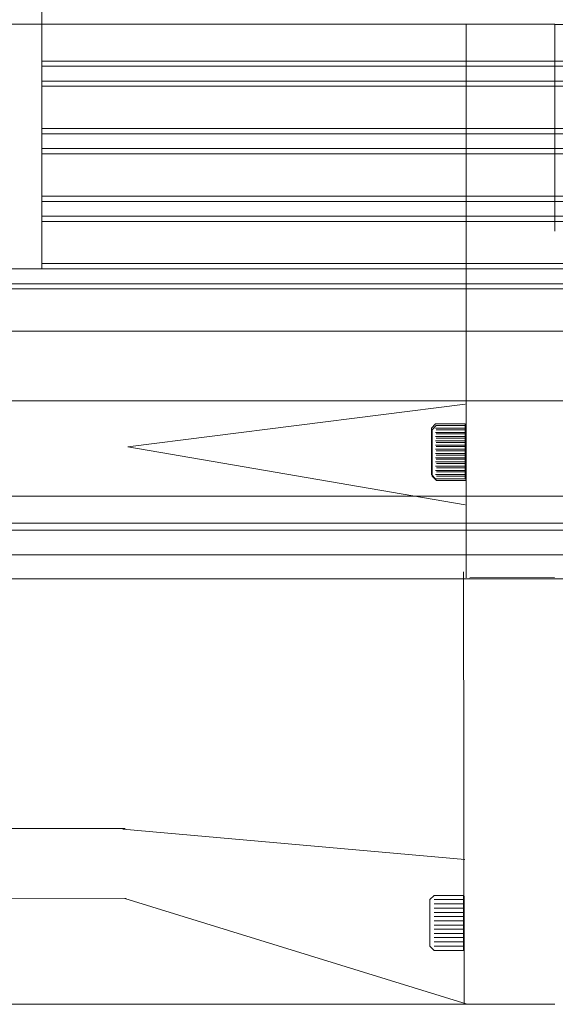
# Model space of a CAD drawing. Units: inches. Extents: x -2.12 to 2.12, y -1.53 to 1.53.
# Drawn here: x 0.08 to 0.25, y 0.61 to 0.92 of the extents above; entities that cross this region are included whole.
import ezdxf
from ezdxf.lldxf.tags import DXFTag

# ---------------------------------------------------------------- set-up
doc = ezdxf.new("R2010")
doc.units = ezdxf.units.IN
doc.header["$MEASUREMENT"] = 0
tags = doc.linetypes.add('New Line10', pattern=[0.3, 0.2, -0.1]).pattern_tags.tags
tags[6:7] = [DXFTag(74, 4), DXFTag(75, 0), DXFTag(340, '0'), DXFTag(46, 1.0), DXFTag(50, 0.0), DXFTag(44, 0.0), DXFTag(45, 0.0)]
tags[4:5] = [DXFTag(74, 4), DXFTag(75, 0), DXFTag(340, '0'), DXFTag(46, 1.0), DXFTag(50, 0.0), DXFTag(44, 0.0), DXFTag(45, 0.0)]
tags = doc.linetypes.add('New Line101', pattern=[0.7, 0.5, -0.2]).pattern_tags.tags
tags[6:7] = [DXFTag(74, 4), DXFTag(75, 0), DXFTag(340, '0'), DXFTag(46, 1.0), DXFTag(50, 0.0), DXFTag(44, 0.0), DXFTag(45, 0.0)]
tags[4:5] = [DXFTag(74, 4), DXFTag(75, 0), DXFTag(340, '0'), DXFTag(46, 1.0), DXFTag(50, 0.0), DXFTag(44, 0.0), DXFTag(45, 0.0)]
tags = doc.linetypes.add('New Line107', pattern=[0.7, 0.5, -0.2]).pattern_tags.tags
tags[6:7] = [DXFTag(74, 4), DXFTag(75, 0), DXFTag(340, '0'), DXFTag(46, 1.0), DXFTag(50, 0.0), DXFTag(44, 0.0), DXFTag(45, 0.0)]
tags[4:5] = [DXFTag(74, 4), DXFTag(75, 0), DXFTag(340, '0'), DXFTag(46, 1.0), DXFTag(50, 0.0), DXFTag(44, 0.0), DXFTag(45, 0.0)]
tags = doc.linetypes.add('New Line11', pattern=[0.3, 0.2, -0.1]).pattern_tags.tags
tags[6:7] = [DXFTag(74, 4), DXFTag(75, 0), DXFTag(340, '0'), DXFTag(46, 1.0), DXFTag(50, 0.0), DXFTag(44, 0.0), DXFTag(45, 0.0)]
tags[4:5] = [DXFTag(74, 4), DXFTag(75, 0), DXFTag(340, '0'), DXFTag(46, 1.0), DXFTag(50, 0.0), DXFTag(44, 0.0), DXFTag(45, 0.0)]
tags = doc.linetypes.add('New Line12', pattern=[0.3, 0.2, -0.1]).pattern_tags.tags
tags[6:7] = [DXFTag(74, 4), DXFTag(75, 0), DXFTag(340, '0'), DXFTag(46, 1.0), DXFTag(50, 0.0), DXFTag(44, 0.0), DXFTag(45, 0.0)]
tags[4:5] = [DXFTag(74, 4), DXFTag(75, 0), DXFTag(340, '0'), DXFTag(46, 1.0), DXFTag(50, 0.0), DXFTag(44, 0.0), DXFTag(45, 0.0)]
tags = doc.linetypes.add('New Line13', pattern=[0.3, 0.2, -0.1]).pattern_tags.tags
tags[6:7] = [DXFTag(74, 4), DXFTag(75, 0), DXFTag(340, '0'), DXFTag(46, 1.0), DXFTag(50, 0.0), DXFTag(44, 0.0), DXFTag(45, 0.0)]
tags[4:5] = [DXFTag(74, 4), DXFTag(75, 0), DXFTag(340, '0'), DXFTag(46, 1.0), DXFTag(50, 0.0), DXFTag(44, 0.0), DXFTag(45, 0.0)]
tags = doc.linetypes.add('New Line14', pattern=[0.3, 0.2, -0.1]).pattern_tags.tags
tags[6:7] = [DXFTag(74, 4), DXFTag(75, 0), DXFTag(340, '0'), DXFTag(46, 1.0), DXFTag(50, 0.0), DXFTag(44, 0.0), DXFTag(45, 0.0)]
tags[4:5] = [DXFTag(74, 4), DXFTag(75, 0), DXFTag(340, '0'), DXFTag(46, 1.0), DXFTag(50, 0.0), DXFTag(44, 0.0), DXFTag(45, 0.0)]
tags = doc.linetypes.add('New Line15', pattern=[0.3, 0.2, -0.1]).pattern_tags.tags
tags[6:7] = [DXFTag(74, 4), DXFTag(75, 0), DXFTag(340, '0'), DXFTag(46, 1.0), DXFTag(50, 0.0), DXFTag(44, 0.0), DXFTag(45, 0.0)]
tags[4:5] = [DXFTag(74, 4), DXFTag(75, 0), DXFTag(340, '0'), DXFTag(46, 1.0), DXFTag(50, 0.0), DXFTag(44, 0.0), DXFTag(45, 0.0)]
tags = doc.linetypes.add('New Line16', pattern=[0.3, 0.2, -0.1]).pattern_tags.tags
tags[6:7] = [DXFTag(74, 4), DXFTag(75, 0), DXFTag(340, '0'), DXFTag(46, 1.0), DXFTag(50, 0.0), DXFTag(44, 0.0), DXFTag(45, 0.0)]
tags[4:5] = [DXFTag(74, 4), DXFTag(75, 0), DXFTag(340, '0'), DXFTag(46, 1.0), DXFTag(50, 0.0), DXFTag(44, 0.0), DXFTag(45, 0.0)]
tags = doc.linetypes.add('New Line17', pattern=[0.3, 0.2, -0.1]).pattern_tags.tags
tags[6:7] = [DXFTag(74, 4), DXFTag(75, 0), DXFTag(340, '0'), DXFTag(46, 1.0), DXFTag(50, 0.0), DXFTag(44, 0.0), DXFTag(45, 0.0)]
tags[4:5] = [DXFTag(74, 4), DXFTag(75, 0), DXFTag(340, '0'), DXFTag(46, 1.0), DXFTag(50, 0.0), DXFTag(44, 0.0), DXFTag(45, 0.0)]
tags = doc.linetypes.add('New Line18', pattern=[0.3, 0.2, -0.1]).pattern_tags.tags
tags[6:7] = [DXFTag(74, 4), DXFTag(75, 0), DXFTag(340, '0'), DXFTag(46, 1.0), DXFTag(50, 0.0), DXFTag(44, 0.0), DXFTag(45, 0.0)]
tags[4:5] = [DXFTag(74, 4), DXFTag(75, 0), DXFTag(340, '0'), DXFTag(46, 1.0), DXFTag(50, 0.0), DXFTag(44, 0.0), DXFTag(45, 0.0)]
tags = doc.linetypes.add('New Line19', pattern=[0.3, 0.2, -0.1]).pattern_tags.tags
tags[6:7] = [DXFTag(74, 4), DXFTag(75, 0), DXFTag(340, '0'), DXFTag(46, 1.0), DXFTag(50, 0.0), DXFTag(44, 0.0), DXFTag(45, 0.0)]
tags[4:5] = [DXFTag(74, 4), DXFTag(75, 0), DXFTag(340, '0'), DXFTag(46, 1.0), DXFTag(50, 0.0), DXFTag(44, 0.0), DXFTag(45, 0.0)]
tags = doc.linetypes.add('New Line20', pattern=[0.3, 0.2, -0.1]).pattern_tags.tags
tags[6:7] = [DXFTag(74, 4), DXFTag(75, 0), DXFTag(340, '0'), DXFTag(46, 1.0), DXFTag(50, 0.0), DXFTag(44, 0.0), DXFTag(45, 0.0)]
tags[4:5] = [DXFTag(74, 4), DXFTag(75, 0), DXFTag(340, '0'), DXFTag(46, 1.0), DXFTag(50, 0.0), DXFTag(44, 0.0), DXFTag(45, 0.0)]
tags = doc.linetypes.add('New Line21', pattern=[0.3, 0.2, -0.1]).pattern_tags.tags
tags[6:7] = [DXFTag(74, 4), DXFTag(75, 0), DXFTag(340, '0'), DXFTag(46, 1.0), DXFTag(50, 0.0), DXFTag(44, 0.0), DXFTag(45, 0.0)]
tags[4:5] = [DXFTag(74, 4), DXFTag(75, 0), DXFTag(340, '0'), DXFTag(46, 1.0), DXFTag(50, 0.0), DXFTag(44, 0.0), DXFTag(45, 0.0)]
tags = doc.linetypes.add('New Line22', pattern=[0.3, 0.2, -0.1]).pattern_tags.tags
tags[6:7] = [DXFTag(74, 4), DXFTag(75, 0), DXFTag(340, '0'), DXFTag(46, 1.0), DXFTag(50, 0.0), DXFTag(44, 0.0), DXFTag(45, 0.0)]
tags[4:5] = [DXFTag(74, 4), DXFTag(75, 0), DXFTag(340, '0'), DXFTag(46, 1.0), DXFTag(50, 0.0), DXFTag(44, 0.0), DXFTag(45, 0.0)]
tags = doc.linetypes.add('New Line23', pattern=[0.3, 0.2, -0.1]).pattern_tags.tags
tags[6:7] = [DXFTag(74, 4), DXFTag(75, 0), DXFTag(340, '0'), DXFTag(46, 1.0), DXFTag(50, 0.0), DXFTag(44, 0.0), DXFTag(45, 0.0)]
tags[4:5] = [DXFTag(74, 4), DXFTag(75, 0), DXFTag(340, '0'), DXFTag(46, 1.0), DXFTag(50, 0.0), DXFTag(44, 0.0), DXFTag(45, 0.0)]
tags = doc.linetypes.add('New Line24', pattern=[0.3, 0.2, -0.1]).pattern_tags.tags
tags[6:7] = [DXFTag(74, 4), DXFTag(75, 0), DXFTag(340, '0'), DXFTag(46, 1.0), DXFTag(50, 0.0), DXFTag(44, 0.0), DXFTag(45, 0.0)]
tags[4:5] = [DXFTag(74, 4), DXFTag(75, 0), DXFTag(340, '0'), DXFTag(46, 1.0), DXFTag(50, 0.0), DXFTag(44, 0.0), DXFTag(45, 0.0)]
tags = doc.linetypes.add('New Line25', pattern=[0.3, 0.2, -0.1]).pattern_tags.tags
tags[6:7] = [DXFTag(74, 4), DXFTag(75, 0), DXFTag(340, '0'), DXFTag(46, 1.0), DXFTag(50, 0.0), DXFTag(44, 0.0), DXFTag(45, 0.0)]
tags[4:5] = [DXFTag(74, 4), DXFTag(75, 0), DXFTag(340, '0'), DXFTag(46, 1.0), DXFTag(50, 0.0), DXFTag(44, 0.0), DXFTag(45, 0.0)]
tags = doc.linetypes.add('New Line49', pattern=[0.3, 0.2, -0.1]).pattern_tags.tags
tags[6:7] = [DXFTag(74, 4), DXFTag(75, 0), DXFTag(340, '0'), DXFTag(46, 1.0), DXFTag(50, 0.0), DXFTag(44, 0.0), DXFTag(45, 0.0)]
tags[4:5] = [DXFTag(74, 4), DXFTag(75, 0), DXFTag(340, '0'), DXFTag(46, 1.0), DXFTag(50, 0.0), DXFTag(44, 0.0), DXFTag(45, 0.0)]
tags = doc.linetypes.add('New Line5', pattern=[0.7, 0.5, -0.2]).pattern_tags.tags
tags[6:7] = [DXFTag(74, 4), DXFTag(75, 0), DXFTag(340, '0'), DXFTag(46, 1.0), DXFTag(50, 0.0), DXFTag(44, 0.0), DXFTag(45, 0.0)]
tags[4:5] = [DXFTag(74, 4), DXFTag(75, 0), DXFTag(340, '0'), DXFTag(46, 1.0), DXFTag(50, 0.0), DXFTag(44, 0.0), DXFTag(45, 0.0)]
tags = doc.linetypes.add('New Line50', pattern=[0.3, 0.2, -0.1]).pattern_tags.tags
tags[6:7] = [DXFTag(74, 4), DXFTag(75, 0), DXFTag(340, '0'), DXFTag(46, 1.0), DXFTag(50, 0.0), DXFTag(44, 0.0), DXFTag(45, 0.0)]
tags[4:5] = [DXFTag(74, 4), DXFTag(75, 0), DXFTag(340, '0'), DXFTag(46, 1.0), DXFTag(50, 0.0), DXFTag(44, 0.0), DXFTag(45, 0.0)]
tags = doc.linetypes.add('New Line51', pattern=[0.3, 0.2, -0.1]).pattern_tags.tags
tags[6:7] = [DXFTag(74, 4), DXFTag(75, 0), DXFTag(340, '0'), DXFTag(46, 1.0), DXFTag(50, 0.0), DXFTag(44, 0.0), DXFTag(45, 0.0)]
tags[4:5] = [DXFTag(74, 4), DXFTag(75, 0), DXFTag(340, '0'), DXFTag(46, 1.0), DXFTag(50, 0.0), DXFTag(44, 0.0), DXFTag(45, 0.0)]
tags = doc.linetypes.add('New Line52', pattern=[0.3, 0.2, -0.1]).pattern_tags.tags
tags[6:7] = [DXFTag(74, 4), DXFTag(75, 0), DXFTag(340, '0'), DXFTag(46, 1.0), DXFTag(50, 0.0), DXFTag(44, 0.0), DXFTag(45, 0.0)]
tags[4:5] = [DXFTag(74, 4), DXFTag(75, 0), DXFTag(340, '0'), DXFTag(46, 1.0), DXFTag(50, 0.0), DXFTag(44, 0.0), DXFTag(45, 0.0)]
tags = doc.linetypes.add('New Line53', pattern=[0.3, 0.2, -0.1]).pattern_tags.tags
tags[6:7] = [DXFTag(74, 4), DXFTag(75, 0), DXFTag(340, '0'), DXFTag(46, 1.0), DXFTag(50, 0.0), DXFTag(44, 0.0), DXFTag(45, 0.0)]
tags[4:5] = [DXFTag(74, 4), DXFTag(75, 0), DXFTag(340, '0'), DXFTag(46, 1.0), DXFTag(50, 0.0), DXFTag(44, 0.0), DXFTag(45, 0.0)]
tags = doc.linetypes.add('New Line54', pattern=[0.3, 0.2, -0.1]).pattern_tags.tags
tags[6:7] = [DXFTag(74, 4), DXFTag(75, 0), DXFTag(340, '0'), DXFTag(46, 1.0), DXFTag(50, 0.0), DXFTag(44, 0.0), DXFTag(45, 0.0)]
tags[4:5] = [DXFTag(74, 4), DXFTag(75, 0), DXFTag(340, '0'), DXFTag(46, 1.0), DXFTag(50, 0.0), DXFTag(44, 0.0), DXFTag(45, 0.0)]
tags = doc.linetypes.add('New Line55', pattern=[0.3, 0.2, -0.1]).pattern_tags.tags
tags[6:7] = [DXFTag(74, 4), DXFTag(75, 0), DXFTag(340, '0'), DXFTag(46, 1.0), DXFTag(50, 0.0), DXFTag(44, 0.0), DXFTag(45, 0.0)]
tags[4:5] = [DXFTag(74, 4), DXFTag(75, 0), DXFTag(340, '0'), DXFTag(46, 1.0), DXFTag(50, 0.0), DXFTag(44, 0.0), DXFTag(45, 0.0)]
tags = doc.linetypes.add('New Line56', pattern=[0.3, 0.2, -0.1]).pattern_tags.tags
tags[6:7] = [DXFTag(74, 4), DXFTag(75, 0), DXFTag(340, '0'), DXFTag(46, 1.0), DXFTag(50, 0.0), DXFTag(44, 0.0), DXFTag(45, 0.0)]
tags[4:5] = [DXFTag(74, 4), DXFTag(75, 0), DXFTag(340, '0'), DXFTag(46, 1.0), DXFTag(50, 0.0), DXFTag(44, 0.0), DXFTag(45, 0.0)]
tags = doc.linetypes.add('New Line57', pattern=[0.3, 0.2, -0.1]).pattern_tags.tags
tags[6:7] = [DXFTag(74, 4), DXFTag(75, 0), DXFTag(340, '0'), DXFTag(46, 1.0), DXFTag(50, 0.0), DXFTag(44, 0.0), DXFTag(45, 0.0)]
tags[4:5] = [DXFTag(74, 4), DXFTag(75, 0), DXFTag(340, '0'), DXFTag(46, 1.0), DXFTag(50, 0.0), DXFTag(44, 0.0), DXFTag(45, 0.0)]
tags = doc.linetypes.add('New Line58', pattern=[0.3, 0.2, -0.1]).pattern_tags.tags
tags[6:7] = [DXFTag(74, 4), DXFTag(75, 0), DXFTag(340, '0'), DXFTag(46, 1.0), DXFTag(50, 0.0), DXFTag(44, 0.0), DXFTag(45, 0.0)]
tags[4:5] = [DXFTag(74, 4), DXFTag(75, 0), DXFTag(340, '0'), DXFTag(46, 1.0), DXFTag(50, 0.0), DXFTag(44, 0.0), DXFTag(45, 0.0)]
tags = doc.linetypes.add('New Line59', pattern=[0.3, 0.2, -0.1]).pattern_tags.tags
tags[6:7] = [DXFTag(74, 4), DXFTag(75, 0), DXFTag(340, '0'), DXFTag(46, 1.0), DXFTag(50, 0.0), DXFTag(44, 0.0), DXFTag(45, 0.0)]
tags[4:5] = [DXFTag(74, 4), DXFTag(75, 0), DXFTag(340, '0'), DXFTag(46, 1.0), DXFTag(50, 0.0), DXFTag(44, 0.0), DXFTag(45, 0.0)]
tags = doc.linetypes.add('New Line6', pattern=[0.7, 0.5, -0.2]).pattern_tags.tags
tags[6:7] = [DXFTag(74, 4), DXFTag(75, 0), DXFTag(340, '0'), DXFTag(46, 1.0), DXFTag(50, 0.0), DXFTag(44, 0.0), DXFTag(45, 0.0)]
tags[4:5] = [DXFTag(74, 4), DXFTag(75, 0), DXFTag(340, '0'), DXFTag(46, 1.0), DXFTag(50, 0.0), DXFTag(44, 0.0), DXFTag(45, 0.0)]
tags = doc.linetypes.add('New Line60', pattern=[0.3, 0.2, -0.1]).pattern_tags.tags
tags[6:7] = [DXFTag(74, 4), DXFTag(75, 0), DXFTag(340, '0'), DXFTag(46, 1.0), DXFTag(50, 0.0), DXFTag(44, 0.0), DXFTag(45, 0.0)]
tags[4:5] = [DXFTag(74, 4), DXFTag(75, 0), DXFTag(340, '0'), DXFTag(46, 1.0), DXFTag(50, 0.0), DXFTag(44, 0.0), DXFTag(45, 0.0)]
tags = doc.linetypes.add('New Line61', pattern=[0.3, 0.2, -0.1]).pattern_tags.tags
tags[6:7] = [DXFTag(74, 4), DXFTag(75, 0), DXFTag(340, '0'), DXFTag(46, 1.0), DXFTag(50, 0.0), DXFTag(44, 0.0), DXFTag(45, 0.0)]
tags[4:5] = [DXFTag(74, 4), DXFTag(75, 0), DXFTag(340, '0'), DXFTag(46, 1.0), DXFTag(50, 0.0), DXFTag(44, 0.0), DXFTag(45, 0.0)]
tags = doc.linetypes.add('New Line62', pattern=[0.3, 0.2, -0.1]).pattern_tags.tags
tags[6:7] = [DXFTag(74, 4), DXFTag(75, 0), DXFTag(340, '0'), DXFTag(46, 1.0), DXFTag(50, 0.0), DXFTag(44, 0.0), DXFTag(45, 0.0)]
tags[4:5] = [DXFTag(74, 4), DXFTag(75, 0), DXFTag(340, '0'), DXFTag(46, 1.0), DXFTag(50, 0.0), DXFTag(44, 0.0), DXFTag(45, 0.0)]
tags = doc.linetypes.add('New Line63', pattern=[0.3, 0.2, -0.1]).pattern_tags.tags
tags[6:7] = [DXFTag(74, 4), DXFTag(75, 0), DXFTag(340, '0'), DXFTag(46, 1.0), DXFTag(50, 0.0), DXFTag(44, 0.0), DXFTag(45, 0.0)]
tags[4:5] = [DXFTag(74, 4), DXFTag(75, 0), DXFTag(340, '0'), DXFTag(46, 1.0), DXFTag(50, 0.0), DXFTag(44, 0.0), DXFTag(45, 0.0)]
tags = doc.linetypes.add('New Line64', pattern=[0.3, 0.2, -0.1]).pattern_tags.tags
tags[6:7] = [DXFTag(74, 4), DXFTag(75, 0), DXFTag(340, '0'), DXFTag(46, 1.0), DXFTag(50, 0.0), DXFTag(44, 0.0), DXFTag(45, 0.0)]
tags[4:5] = [DXFTag(74, 4), DXFTag(75, 0), DXFTag(340, '0'), DXFTag(46, 1.0), DXFTag(50, 0.0), DXFTag(44, 0.0), DXFTag(45, 0.0)]
tags = doc.linetypes.add('New Line65', pattern=[0.3, 0.2, -0.1]).pattern_tags.tags
tags[6:7] = [DXFTag(74, 4), DXFTag(75, 0), DXFTag(340, '0'), DXFTag(46, 1.0), DXFTag(50, 0.0), DXFTag(44, 0.0), DXFTag(45, 0.0)]
tags[4:5] = [DXFTag(74, 4), DXFTag(75, 0), DXFTag(340, '0'), DXFTag(46, 1.0), DXFTag(50, 0.0), DXFTag(44, 0.0), DXFTag(45, 0.0)]
tags = doc.linetypes.add('New Line66', pattern=[0.3, 0.2, -0.1]).pattern_tags.tags
tags[6:7] = [DXFTag(74, 4), DXFTag(75, 0), DXFTag(340, '0'), DXFTag(46, 1.0), DXFTag(50, 0.0), DXFTag(44, 0.0), DXFTag(45, 0.0)]
tags[4:5] = [DXFTag(74, 4), DXFTag(75, 0), DXFTag(340, '0'), DXFTag(46, 1.0), DXFTag(50, 0.0), DXFTag(44, 0.0), DXFTag(45, 0.0)]
tags = doc.linetypes.add('New Line67', pattern=[0.3, 0.2, -0.1]).pattern_tags.tags
tags[6:7] = [DXFTag(74, 4), DXFTag(75, 0), DXFTag(340, '0'), DXFTag(46, 1.0), DXFTag(50, 0.0), DXFTag(44, 0.0), DXFTag(45, 0.0)]
tags[4:5] = [DXFTag(74, 4), DXFTag(75, 0), DXFTag(340, '0'), DXFTag(46, 1.0), DXFTag(50, 0.0), DXFTag(44, 0.0), DXFTag(45, 0.0)]
tags = doc.linetypes.add('New Line7', pattern=[0.3, 0.2, -0.1]).pattern_tags.tags
tags[6:7] = [DXFTag(74, 4), DXFTag(75, 0), DXFTag(340, '0'), DXFTag(46, 1.0), DXFTag(50, 0.0), DXFTag(44, 0.0), DXFTag(45, 0.0)]
tags[4:5] = [DXFTag(74, 4), DXFTag(75, 0), DXFTag(340, '0'), DXFTag(46, 1.0), DXFTag(50, 0.0), DXFTag(44, 0.0), DXFTag(45, 0.0)]
tags = doc.linetypes.add('New Line72', pattern=[0.7, 0.5, -0.2]).pattern_tags.tags
tags[6:7] = [DXFTag(74, 4), DXFTag(75, 0), DXFTag(340, '0'), DXFTag(46, 1.0), DXFTag(50, 0.0), DXFTag(44, 0.0), DXFTag(45, 0.0)]
tags[4:5] = [DXFTag(74, 4), DXFTag(75, 0), DXFTag(340, '0'), DXFTag(46, 1.0), DXFTag(50, 0.0), DXFTag(44, 0.0), DXFTag(45, 0.0)]
tags = doc.linetypes.add('New Line73', pattern=[0.7, 0.5, -0.2]).pattern_tags.tags
tags[6:7] = [DXFTag(74, 4), DXFTag(75, 0), DXFTag(340, '0'), DXFTag(46, 1.0), DXFTag(50, 0.0), DXFTag(44, 0.0), DXFTag(45, 0.0)]
tags[4:5] = [DXFTag(74, 4), DXFTag(75, 0), DXFTag(340, '0'), DXFTag(46, 1.0), DXFTag(50, 0.0), DXFTag(44, 0.0), DXFTag(45, 0.0)]
tags = doc.linetypes.add('New Line8', pattern=[0.3, 0.2, -0.1]).pattern_tags.tags
tags[6:7] = [DXFTag(74, 4), DXFTag(75, 0), DXFTag(340, '0'), DXFTag(46, 1.0), DXFTag(50, 0.0), DXFTag(44, 0.0), DXFTag(45, 0.0)]
tags[4:5] = [DXFTag(74, 4), DXFTag(75, 0), DXFTag(340, '0'), DXFTag(46, 1.0), DXFTag(50, 0.0), DXFTag(44, 0.0), DXFTag(45, 0.0)]
tags = doc.linetypes.add('New Line84', pattern=[0.7, 0.5, -0.2]).pattern_tags.tags
tags[6:7] = [DXFTag(74, 4), DXFTag(75, 0), DXFTag(340, '0'), DXFTag(46, 1.0), DXFTag(50, 0.0), DXFTag(44, 0.0), DXFTag(45, 0.0)]
tags[4:5] = [DXFTag(74, 4), DXFTag(75, 0), DXFTag(340, '0'), DXFTag(46, 1.0), DXFTag(50, 0.0), DXFTag(44, 0.0), DXFTag(45, 0.0)]
tags = doc.linetypes.add('New Line9', pattern=[0.3, 0.2, -0.1]).pattern_tags.tags
tags[6:7] = [DXFTag(74, 4), DXFTag(75, 0), DXFTag(340, '0'), DXFTag(46, 1.0), DXFTag(50, 0.0), DXFTag(44, 0.0), DXFTag(45, 0.0)]
tags[4:5] = [DXFTag(74, 4), DXFTag(75, 0), DXFTag(340, '0'), DXFTag(46, 1.0), DXFTag(50, 0.0), DXFTag(44, 0.0), DXFTag(45, 0.0)]

msp = doc.modelspace()

# ---------------------------------------------------------------- linework, layer by layer
at = {"lineweight": 9}
msp.add_open_spline([(0.08326, 1.04165), (0.08326, 1.04165), (0.08326, 0.84405), (0.08326, 0.84405), (0.08326, 0.84405), (0.08326, 0.84405), (-0.1317, 0.84405), (-0.1317, 0.84405), (-0.1317, 0.84405), (-0.1317, 0.84405), (-0.1317, 1.04165), (-0.1317, 1.04165), (-0.1317, 1.04165), (-0.1317, 1.04165), (0.08326, 1.04165), (0.08326, 1.04165)], degree=3, knots=[0, 0, 0, 0, 0.2, 0.2, 0.2, 0.2, 0.4, 0.4, 0.4, 0.4, 0.6, 0.6, 0.6, 0.6, 1, 1, 1, 1], dxfattribs=at)
at = {"linetype": 'New Line72', "lineweight": 9}
msp.add_open_spline([(-0.36386, 0.92339), (-0.36386, 0.92339), (0.24969, 0.92339), (0.24969, 0.92339)], degree=3, dxfattribs=at)
at = {"linetype": 'New Line84', "lineweight": 9}
msp.add_open_spline([(0.22087, 0.74391), (0.22087, 0.74391), (0.22087, 0.92339), (0.22087, 0.92339)], degree=3, dxfattribs=at)
at = {"linetype": 'New Line101', "lineweight": 9}
msp.add_open_spline([(0.3092, 0.92322), (0.3092, 0.92322), (0.24968, 0.92322), (0.24968, 0.92322)], degree=3, dxfattribs=at)
at = {"linetype": 'New Line73', "lineweight": 9}
msp.add_open_spline([(0.24969, 0.92339), (0.24969, 0.92339), (0.24969, 0.85631), (0.24969, 0.85631)], degree=3, dxfattribs=at)
at = {"lineweight": 9}
for points in [[(0.26637, 0.91143), (0.26637, 0.91143), (0.08315, 0.91143), (0.08315, 0.91143)], [(0.2609, 0.90972), (0.2609, 0.90972), (0.08315, 0.90972), (0.08315, 0.90972)], [(0.08315, 0.90493), (0.08315, 0.90493), (0.2609, 0.90493), (0.2609, 0.90493)], [(0.26637, 0.90322), (0.26637, 0.90322), (0.08315, 0.90322), (0.08315, 0.90322)], [(0.26637, 0.88953), (0.26637, 0.88953), (0.08315, 0.88953), (0.08315, 0.88953)], [(0.2609, 0.88782), (0.2609, 0.88782), (0.08315, 0.88782), (0.08315, 0.88782)], [(0.08315, 0.88303), (0.08315, 0.88303), (0.2609, 0.88303), (0.2609, 0.88303)], [(0.26637, 0.88132), (0.26637, 0.88132), (0.08315, 0.88132), (0.08315, 0.88132)], [(0.26637, 0.86763), (0.26637, 0.86763), (0.08315, 0.86763), (0.08315, 0.86763)], [(0.2609, 0.86592), (0.2609, 0.86592), (0.08315, 0.86592), (0.08315, 0.86592)], [(0.08315, 0.86113), (0.08315, 0.86113), (0.2609, 0.86113), (0.2609, 0.86113)], [(0.26637, 0.85942), (0.26637, 0.85942), (0.08315, 0.85942), (0.08315, 0.85942)], [(0.2609, 0.84402), (0.2609, 0.84402), (0.05833, 0.84402), (0.05833, 0.84402)], [(0.26637, 0.84574), (0.26637, 0.84574), (0.08315, 0.84574), (0.08315, 0.84574)], [(0.05833, 0.83923), (0.05833, 0.83923), (0.2609, 0.83923), (0.2609, 0.83923)], [(0.26637, 0.83752), (0.26637, 0.83752), (0.05833, 0.83752), (0.05833, 0.83752)], [(0.05833, 0.82384), (0.05833, 0.82384), (0.26637, 0.82384), (0.26637, 0.82384)], [(0.2609, 0.80128), (0.2609, 0.80128), (0.05833, 0.80128), (0.05833, 0.80128)], [(0.2609, 0.77039), (0.2609, 0.77039), (0.05833, 0.77039), (0.05833, 0.77039)], [(0.2609, 0.75931), (0.2609, 0.75931), (0.05833, 0.75931), (0.05833, 0.75931)], [(0.2609, 0.75135), (0.2609, 0.75135), (0.05833, 0.75135), (0.05833, 0.75135)], [(0.22007, 0.74585), (0.22007, 0.74585), (0.22024, 0.6056), (0.22024, 0.6056)], [(0.2496, 0.74395), (0.2496, 0.74395), (0.22209, 0.74391), (0.22209, 0.74391)], [(0.2609, 0.74351), (0.2609, 0.74351), (0.05833, 0.74351), (0.05833, 0.74351)], [(-0.32529, 0.66263), (-0.32529, 0.66263), (0.11033, 0.6626), (0.11033, 0.6626)], [(0.10956, 0.66243), (0.10956, 0.66243), (0.22054, 0.65253), (0.22054, 0.65253)], [(0.11058, 0.63995), (0.11058, 0.63995), (-0.3236, 0.64042), (-0.3236, 0.64042)], [(0.22126, 0.60568), (0.22126, 0.60568), (0.11021, 0.63995), (0.11021, 0.63995)], [(0.2105, 0.6409), (0.2105, 0.6409), (0.20913, 0.63953), (0.20913, 0.63953)], [(0.20913, 0.63953), (0.20913, 0.63953), (0.20913, 0.62447), (0.20913, 0.62447)], [(0.22008, 0.6409), (0.22008, 0.6409), (0.2105, 0.6409), (0.2105, 0.6409)], [(0.22008, 0.63953), (0.22008, 0.63953), (0.2105, 0.63953), (0.2105, 0.63953)], [(0.22008, 0.6409), (0.22008, 0.6409), (0.22008, 0.6231), (0.22008, 0.6231)], [(0.22008, 0.63816), (0.22008, 0.63816), (0.2105, 0.63816), (0.2105, 0.63816)], [(0.22008, 0.63679), (0.22008, 0.63679), (0.2105, 0.63679), (0.2105, 0.63679)], [(0.22008, 0.63542), (0.22008, 0.63542), (0.2105, 0.63542), (0.2105, 0.63542)], [(0.22008, 0.63405), (0.22008, 0.63405), (0.2105, 0.63405), (0.2105, 0.63405)], [(0.22008, 0.63269), (0.22008, 0.63269), (0.2105, 0.63269), (0.2105, 0.63269)], [(0.22008, 0.63131), (0.22008, 0.63131), (0.2105, 0.63131), (0.2105, 0.63131)], [(0.22008, 0.62994), (0.22008, 0.62994), (0.2105, 0.62994), (0.2105, 0.62994)], [(0.22008, 0.62858), (0.22008, 0.62858), (0.2105, 0.62858), (0.2105, 0.62858)], [(0.22008, 0.62721), (0.22008, 0.62721), (0.2105, 0.62721), (0.2105, 0.62721)], [(0.22008, 0.62721), (0.22008, 0.62721), (0.2105, 0.62721), (0.2105, 0.62721)], [(0.22008, 0.62584), (0.22008, 0.62584), (0.2105, 0.62584), (0.2105, 0.62584)], [(0.20913, 0.62447), (0.20913, 0.62447), (0.2105, 0.6231), (0.2105, 0.6231)], [(0.22008, 0.62447), (0.22008, 0.62447), (0.2105, 0.62447), (0.2105, 0.62447)], [(0.22008, 0.6231), (0.22008, 0.6231), (0.2105, 0.6231), (0.2105, 0.6231)], [(0.22126, 0.60568), (0.22126, 0.60568), (0.24968, 0.60568), (0.24968, 0.60568)]]:
    msp.add_open_spline(points, degree=3, dxfattribs=at)
at = {"linetype": 'New Line6', "lineweight": 9}
msp.add_open_spline([(0.2206, 0.80019), (0.2206, 0.80019), (0.1111, 0.78631), (0.1111, 0.78631)], degree=3, dxfattribs=at)
at = {"linetype": 'New Line7', "lineweight": 9}
msp.add_open_spline([(0.21102, 0.79376), (0.21102, 0.79376), (0.20965, 0.79239), (0.20965, 0.79239)], degree=3, dxfattribs=at)
at = {"linetype": 'New Line24', "lineweight": 9}
msp.add_open_spline([(0.20965, 0.79239), (0.20965, 0.79239), (0.20965, 0.77733), (0.20965, 0.77733)], degree=3, dxfattribs=at)
at = {"linetype": 'New Line67', "lineweight": 9}
msp.add_open_spline([(0.21123, 0.79325), (0.21123, 0.79325), (0.20986, 0.79188), (0.20986, 0.79188)], degree=3, dxfattribs=at)
at = {"linetype": 'New Line50', "lineweight": 9}
msp.add_open_spline([(0.20986, 0.79188), (0.20986, 0.79188), (0.20989, 0.77682), (0.20989, 0.77682)], degree=3, dxfattribs=at)
at = {"linetype": 'New Line8', "lineweight": 9}
msp.add_open_spline([(0.2206, 0.79376), (0.2206, 0.79376), (0.21102, 0.79376), (0.21102, 0.79376)], degree=3, dxfattribs=at)
at = {"linetype": 'New Line9', "lineweight": 9}
msp.add_open_spline([(0.2206, 0.79239), (0.2206, 0.79239), (0.21102, 0.79239), (0.21102, 0.79239)], degree=3, dxfattribs=at)
at = {"linetype": 'New Line66', "lineweight": 9}
msp.add_open_spline([(0.22081, 0.79326), (0.22081, 0.79326), (0.21123, 0.79325), (0.21123, 0.79325)], degree=3, dxfattribs=at)
at = {"linetype": 'New Line65', "lineweight": 9}
msp.add_open_spline([(0.22081, 0.79189), (0.22081, 0.79189), (0.21123, 0.79188), (0.21123, 0.79188)], degree=3, dxfattribs=at)
at = {"linetype": 'New Line25', "lineweight": 9}
msp.add_open_spline([(0.2206, 0.79376), (0.2206, 0.79376), (0.2206, 0.77596), (0.2206, 0.77596)], degree=3, dxfattribs=at)
at = {"linetype": 'New Line49', "lineweight": 9}
msp.add_open_spline([(0.22081, 0.79326), (0.22081, 0.79326), (0.22083, 0.77547), (0.22083, 0.77547)], degree=3, dxfattribs=at)
at = {"linetype": 'New Line10', "lineweight": 9}
msp.add_open_spline([(0.2206, 0.79102), (0.2206, 0.79102), (0.21102, 0.79102), (0.21102, 0.79102)], degree=3, dxfattribs=at)
at = {"linetype": 'New Line11', "lineweight": 9}
msp.add_open_spline([(0.2206, 0.78965), (0.2206, 0.78965), (0.21102, 0.78965), (0.21102, 0.78965)], degree=3, dxfattribs=at)
at = {"linetype": 'New Line64', "lineweight": 9}
msp.add_open_spline([(0.22081, 0.79053), (0.22081, 0.79053), (0.21123, 0.79051), (0.21123, 0.79051)], degree=3, dxfattribs=at)
at = {"linetype": 'New Line63', "lineweight": 9}
msp.add_open_spline([(0.22081, 0.78916), (0.22081, 0.78916), (0.21124, 0.78915), (0.21124, 0.78915)], degree=3, dxfattribs=at)
at = {"linetype": 'New Line5', "lineweight": 9}
msp.add_open_spline([(0.1111, 0.78631), (0.1111, 0.78631), (0.2206, 0.76753), (0.2206, 0.76753)], degree=3, dxfattribs=at)
at = {"linetype": 'New Line12', "lineweight": 9}
msp.add_open_spline([(0.2206, 0.78828), (0.2206, 0.78828), (0.21102, 0.78828), (0.21102, 0.78828)], degree=3, dxfattribs=at)
at = {"linetype": 'New Line13', "lineweight": 9}
msp.add_open_spline([(0.2206, 0.78691), (0.2206, 0.78691), (0.21102, 0.78691), (0.21102, 0.78691)], degree=3, dxfattribs=at)
at = {"linetype": 'New Line14', "lineweight": 9}
msp.add_open_spline([(0.2206, 0.78555), (0.2206, 0.78555), (0.21102, 0.78555), (0.21102, 0.78555)], degree=3, dxfattribs=at)
at = {"linetype": 'New Line62', "lineweight": 9}
msp.add_open_spline([(0.22082, 0.78779), (0.22082, 0.78779), (0.21124, 0.78778), (0.21124, 0.78778)], degree=3, dxfattribs=at)
at = {"linetype": 'New Line61', "lineweight": 9}
msp.add_open_spline([(0.22082, 0.78642), (0.22082, 0.78642), (0.21124, 0.78641), (0.21124, 0.78641)], degree=3, dxfattribs=at)
at = {"linetype": 'New Line15', "lineweight": 9}
msp.add_open_spline([(0.2206, 0.78418), (0.2206, 0.78418), (0.21102, 0.78418), (0.21102, 0.78418)], degree=3, dxfattribs=at)
at = {"linetype": 'New Line16', "lineweight": 9}
msp.add_open_spline([(0.2206, 0.78281), (0.2206, 0.78281), (0.21102, 0.78281), (0.21102, 0.78281)], degree=3, dxfattribs=at)
at = {"linetype": 'New Line60', "lineweight": 9}
msp.add_open_spline([(0.22082, 0.78505), (0.22082, 0.78505), (0.21124, 0.78504), (0.21124, 0.78504)], degree=3, dxfattribs=at)
at = {"linetype": 'New Line59', "lineweight": 9}
msp.add_open_spline([(0.22082, 0.78368), (0.22082, 0.78368), (0.21124, 0.78367), (0.21124, 0.78367)], degree=3, dxfattribs=at)
at = {"linetype": 'New Line58', "lineweight": 9}
msp.add_open_spline([(0.22083, 0.78231), (0.22083, 0.78231), (0.21124, 0.7823), (0.21124, 0.7823)], degree=3, dxfattribs=at)
at = {"linetype": 'New Line17', "lineweight": 9}
msp.add_open_spline([(0.2206, 0.78144), (0.2206, 0.78144), (0.21102, 0.78144), (0.21102, 0.78144)], degree=3, dxfattribs=at)
at = {"linetype": 'New Line18', "lineweight": 9}
msp.add_open_spline([(0.2206, 0.78007), (0.2206, 0.78007), (0.21102, 0.78007), (0.21102, 0.78007)], degree=3, dxfattribs=at)
at = {"linetype": 'New Line20', "lineweight": 9}
msp.add_open_spline([(0.2206, 0.78007), (0.2206, 0.78007), (0.21102, 0.78007), (0.21102, 0.78007)], degree=3, dxfattribs=at)
at = {"linetype": 'New Line57', "lineweight": 9}
msp.add_open_spline([(0.22083, 0.78094), (0.22083, 0.78094), (0.21125, 0.78093), (0.21125, 0.78093)], degree=3, dxfattribs=at)
at = {"linetype": 'New Line54', "lineweight": 9}
msp.add_open_spline([(0.22083, 0.77957), (0.22083, 0.77957), (0.21125, 0.77956), (0.21125, 0.77956)], degree=3, dxfattribs=at)
at = {"linetype": 'New Line56', "lineweight": 9}
msp.add_open_spline([(0.22083, 0.77957), (0.22083, 0.77957), (0.21125, 0.77956), (0.21125, 0.77956)], degree=3, dxfattribs=at)
at = {"linetype": 'New Line21', "lineweight": 9}
msp.add_open_spline([(0.20965, 0.77733), (0.20965, 0.77733), (0.21102, 0.77596), (0.21102, 0.77596)], degree=3, dxfattribs=at)
at = {"linetype": 'New Line53', "lineweight": 9}
msp.add_open_spline([(0.20989, 0.77682), (0.20989, 0.77682), (0.21126, 0.77546), (0.21126, 0.77546)], degree=3, dxfattribs=at)
at = {"linetype": 'New Line19', "lineweight": 9}
msp.add_open_spline([(0.2206, 0.7787), (0.2206, 0.7787), (0.21102, 0.7787), (0.21102, 0.7787)], degree=3, dxfattribs=at)
at = {"linetype": 'New Line23', "lineweight": 9}
msp.add_open_spline([(0.2206, 0.77733), (0.2206, 0.77733), (0.21102, 0.77733), (0.21102, 0.77733)], degree=3, dxfattribs=at)
at = {"linetype": 'New Line22', "lineweight": 9}
msp.add_open_spline([(0.2206, 0.77596), (0.2206, 0.77596), (0.21102, 0.77596), (0.21102, 0.77596)], degree=3, dxfattribs=at)
at = {"linetype": 'New Line55', "lineweight": 9}
msp.add_open_spline([(0.22083, 0.77821), (0.22083, 0.77821), (0.21125, 0.77819), (0.21125, 0.77819)], degree=3, dxfattribs=at)
at = {"linetype": 'New Line51', "lineweight": 9}
msp.add_open_spline([(0.22083, 0.77684), (0.22083, 0.77684), (0.21125, 0.77683), (0.21125, 0.77683)], degree=3, dxfattribs=at)
at = {"linetype": 'New Line52', "lineweight": 9}
msp.add_open_spline([(0.22083, 0.77547), (0.22083, 0.77547), (0.21126, 0.77546), (0.21126, 0.77546)], degree=3, dxfattribs=at)
at = {"linetype": 'New Line107', "lineweight": 9}
msp.add_open_spline([(0.3092, 0.76159), (0.3092, 0.76159), (-0.32383, 0.76159), (-0.32383, 0.76159)], degree=3, dxfattribs=at)
at = {"lineweight": 0}
msp.add_open_spline([(0.2248, 0.60561), (0.2248, 0.60561), (-0.68189, 0.60561), (-0.68189, 0.60561)], degree=3, dxfattribs=at)

doc.saveas('drawing.dxf')
